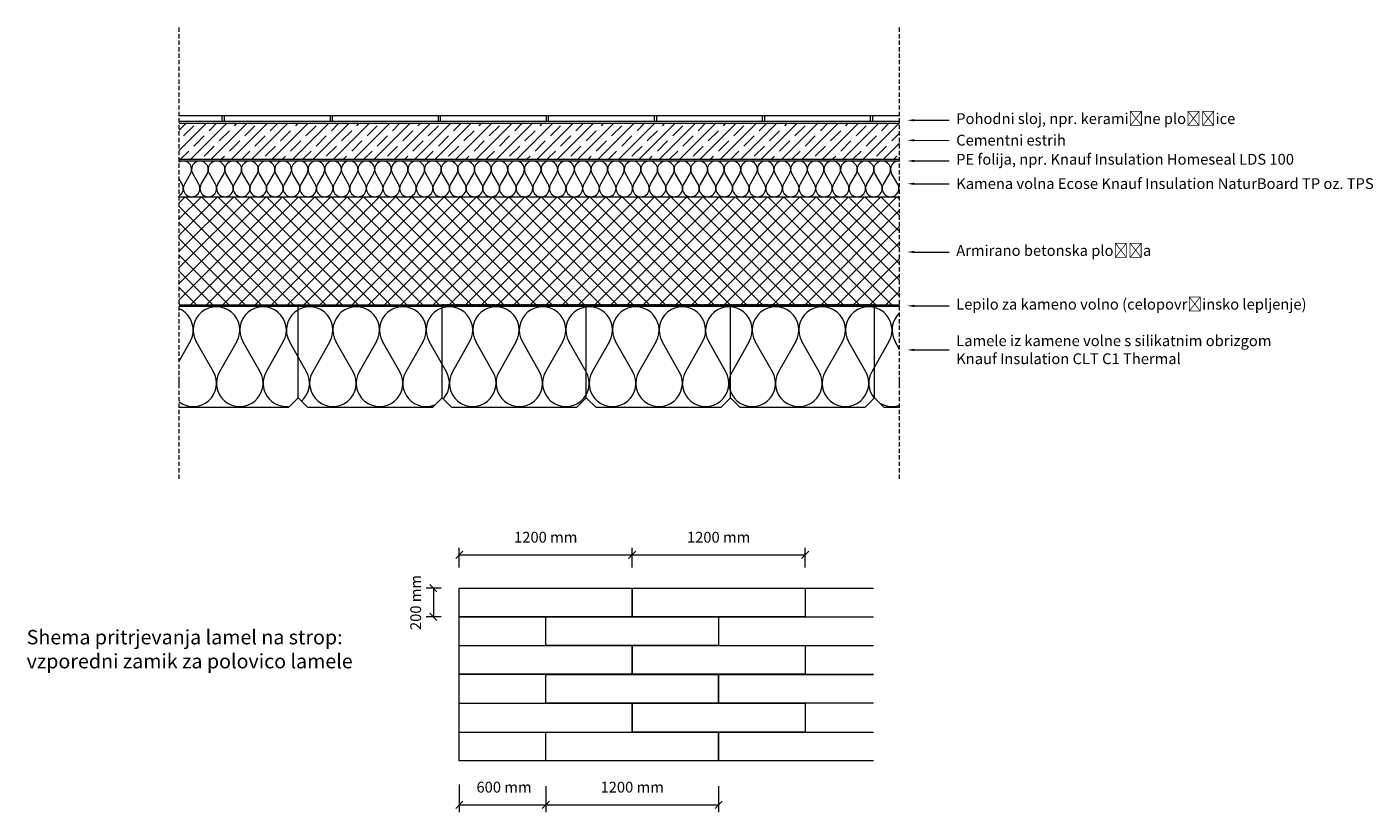
# Model space of a CAD drawing. Units: millimetres. Extents: x 1829 to 31160, y 784 to 15680.
# Drawn here: x 22349 to 24217, y 2919 to 4010 of the extents above; entities that cross this region are included whole.
import ezdxf
from ezdxf import colors
from ezdxf.entities.mleader import LeaderData, LeaderLine
from ezdxf.math import Vec2, Vec3

# ---------------------------------------------------------------- set-up
doc = ezdxf.new("R2010")
doc.units = ezdxf.units.MM
doc.header["$LTSCALE"] = 0.3
doc.linetypes.add('ACISOTGL', pattern=[3, 2, -1])
doc.linetypes.add('DASHED', pattern=[0.75, 0.5, -0.25])
doc.layers.add('AM_8', color=1, linetype='Continuous', lineweight=25)
doc.layers.add('HATCH', color=7, linetype='Continuous', lineweight=5)
for name, color, linetype in [('Beton', 253, 'Continuous'), ('Fasadno_lepilo_PVC_mrezica', 8, 'DASHED'), ('Oznake_legenda', 7, 'Continuous'), ('Pritrdilo', 252, 'Continuous'), ('Zakljucni sloj', 8, 'Continuous')]:
    doc.layers.add(name, color=color, linetype=linetype)
doc.layers.add('K_Knauf Insulation_kamena volna', color=7, linetype='Continuous', lineweight=9, true_color=0xea6d1c)
doc.layers.add('K_Knauf Insulation_steklena volna ECOSE', color=7, linetype='Continuous', lineweight=9, true_color=0x946716)
doc.layers.add('Kamena_volna', color=7, linetype='Continuous', true_color=0xa6cc33)
doc.styles.add('ARIAL', font='arial.ttf')
doc.dimstyles.new('AM_ISO', dxfattribs={"dimtxt": 3.5, "dimasz": 3.5, "dimexe": 1, "dimexo": 1, "dimgap": 1.5, "dimtad": 1, "dimdsep": 46, "dimtxsty": 'Standard', "dimcen": 0, "dimclrd": 256, "dimclre": 256, "dimclrt": 2, "dimadec": 0, "dimazin": 2, "dimtp": 0.1, "dimtm": 0.1, "dimtfac": 0.71, "dimtdec": 3, "dimtmove": 0, "dimatfit": 3, "dimfxl": 1, "dimlwd": -1, "dimlwe": -1, "dimarcsym": 1})

# ---------------------------------------------------------------- blocks, each defined once
blk = doc.blocks.new('A$C6EFD0DED')
at = {"layer": 'Fasadno_lepilo_PVC_mrezica'}
h = blk.add_hatch(color=256, dxfattribs=at)
edge = h.paths.add_edge_path()
edge.add_line((199.5, -1), (0.4, -1))
edge.add_arc((1.5, 0), 1.5, 137.6649, 221.2543, ccw=False)
edge.add_line((0.4, 1), (199.5, 1))
edge.add_arc((198.4, 0), 1.5, -41.7947, 41.7947, ccw=False)
at = {"layer": 'Fasadno_lepilo_PVC_mrezica', "lineweight": -3}
for p, q in [((0.4, 1), (199.5, 1)), ((199.5, -1), (0.4, -1))]:
    blk.add_line(p, q, dxfattribs=at)
at = {"layer": 'Fasadno_lepilo_PVC_mrezica'}
for centre, start, end in [((1.5, 0), 137.6649, 221.2543), ((198.4, 0), 318.2053, 41.7947)]:
    blk.add_arc(centre, 1.5, start, end, dxfattribs=at)
blk = doc.blocks.new('A$C4AF523A2')
at = {"layer": 'Fasadno_lepilo_PVC_mrezica'}
h = blk.add_hatch(color=256, dxfattribs=at)
edge = h.paths.add_edge_path()
edge.add_line((199.5, -1), (0.4, -1))
edge.add_arc((1.5, 0), 1.5, 137.6649, 221.2543, ccw=False)
edge.add_line((0.4, 1), (199.5, 1))
edge.add_arc((198.4, 0), 1.5, -41.7947, 41.7947, ccw=False)
at = {"layer": 'Fasadno_lepilo_PVC_mrezica', "lineweight": -3}
for p, q in [((0.4, 1), (199.5, 1)), ((199.5, -1), (0.4, -1))]:
    blk.add_line(p, q, dxfattribs=at)
at = {"layer": 'Fasadno_lepilo_PVC_mrezica'}
for centre, start, end in [((1.5, 0), 137.6649, 221.2543), ((198.4, 0), 318.2053, 41.7947)]:
    blk.add_arc(centre, 1.5, start, end, dxfattribs=at)
blk = doc.blocks.new('A$C1E573660')
at = {"layer": 'Fasadno_lepilo_PVC_mrezica'}
h = blk.add_hatch(color=256, dxfattribs=at)
edge = h.paths.add_edge_path()
edge.add_line((199.5, -1), (0.4, -1))
edge.add_arc((1.5, 0), 1.5, 137.6649, 221.2543, ccw=False)
edge.add_line((0.4, 1), (199.5, 1))
edge.add_arc((198.4, 0), 1.5, -41.7947, 41.7947, ccw=False)
at = {"layer": 'Fasadno_lepilo_PVC_mrezica', "lineweight": -3}
for p, q in [((0.4, 1), (199.5, 1)), ((199.5, -1), (0.4, -1))]:
    blk.add_line(p, q, dxfattribs=at)
at = {"layer": 'Fasadno_lepilo_PVC_mrezica'}
for centre, start, end in [((1.5, 0), 137.6649, 221.2543), ((198.4, 0), 318.2053, 41.7947)]:
    blk.add_arc(centre, 1.5, start, end, dxfattribs=at)
blk = doc.blocks.new('_Oblique')
at = {"color": 0, "linetype": 'ByBlock', "lineweight": -2}
blk.add_line((-0.5, -0.5), (0.5, 0.5), dxfattribs=at)
blk = doc.blocks.new('*D875')
at = {"linetype": 'ByBlock', "lineweight": 0, "transparency": 16777216}
for p, q in [((22948.8, 3258.9), (22948.8, 3286.5)), ((22948.8, 3276.5), (23188.8, 3276.5)), ((23188.8, 3258.9), (23188.8, 3286.5))]:
    blk.add_line(p, q, dxfattribs=at)
at = {"layer": 'Defpoints', "color": 0, "lineweight": 0, "transparency": 16777216}
for p in [(23188.8, 3276.5), (22948.8, 3248.9), (23188.8, 3248.9)]:
    blk.add_point(p, dxfattribs=at)
at = {"lineweight": 0, "transparency": 16777216, "xscale": 10, "yscale": 10, "zscale": 10, "rotation": 180}
blk.add_blockref('_Oblique', (22948.8, 3276.5), dxfattribs=at)
at = {"lineweight": 0, "transparency": 16777216, "xscale": 10, "yscale": 10, "zscale": 10}
blk.add_blockref('_Oblique', (23188.8, 3276.5), dxfattribs=at)
at = {"lineweight": -3, "transparency": 16777216, "insert": (23068.8, 3299.1), "char_height": 15, "attachment_point": 5, "style": 'ARIAL'}
blk.add_mtext('1200 mm', dxfattribs=at)
blk = doc.blocks.new('*D876')
at = {"linetype": 'ByBlock', "lineweight": 0, "transparency": 16777216}
for p, q in [((22923.6, 3230.4), (22902.8, 3230.4)), ((22912.8, 3230.4), (22912.8, 3190.4)), ((22923.6, 3190.4), (22902.8, 3190.4))]:
    blk.add_line(p, q, dxfattribs=at)
at = {"layer": 'Defpoints', "color": 0, "lineweight": 0, "transparency": 16777216}
for p in [(22933.6, 3230.4), (22912.8, 3190.4), (22933.6, 3190.4)]:
    blk.add_point(p, dxfattribs=at)
at = {"lineweight": 0, "transparency": 16777216, "xscale": 10, "yscale": 10, "zscale": 10}
for p, rotation in [((22912.8, 3230.4), 90), ((22912.8, 3190.4), 270)]:
    blk.add_blockref('_Oblique', p, dxfattribs=dict(at, rotation=rotation))
at = {"lineweight": 0, "transparency": 16777216, "insert": (22890.2, 3210.4), "char_height": 15, "attachment_point": 5, "rotation": 90, "style": 'ARIAL'}
blk.add_mtext('200 mm', dxfattribs=at)
blk = doc.blocks.new('*D877')
at = {"linetype": 'ByBlock', "lineweight": 0, "transparency": 16777216}
for p, q in [((23188.8, 3258.9), (23188.8, 3286.5)), ((23188.8, 3276.5), (23428.8, 3276.5)), ((23428.8, 3258.9), (23428.8, 3286.5))]:
    blk.add_line(p, q, dxfattribs=at)
at = {"layer": 'Defpoints', "color": 0, "lineweight": 0, "transparency": 16777216}
for p in [(23428.8, 3276.5), (23188.8, 3248.9), (23428.8, 3248.9)]:
    blk.add_point(p, dxfattribs=at)
at = {"lineweight": 0, "transparency": 16777216, "xscale": 10, "yscale": 10, "zscale": 10, "rotation": 180}
blk.add_blockref('_Oblique', (23188.8, 3276.5), dxfattribs=at)
at = {"lineweight": 0, "transparency": 16777216, "xscale": 10, "yscale": 10, "zscale": 10}
blk.add_blockref('_Oblique', (23428.8, 3276.5), dxfattribs=at)
at = {"lineweight": -3, "transparency": 16777216, "insert": (23308.8, 3299.1), "char_height": 15, "attachment_point": 5, "style": 'ARIAL'}
blk.add_mtext('1200 mm', dxfattribs=at)
blk = doc.blocks.new('*D882')
at = {"linetype": 'ByBlock', "lineweight": 0, "transparency": 16777216}
for p, q in [((22948.8, 2957.4), (22948.8, 2919.2)), ((23068.8, 2955.4), (23068.8, 2919.2)), ((22948.8, 2929.2), (23068.8, 2929.2))]:
    blk.add_line(p, q, dxfattribs=at)
at = {"layer": 'Defpoints', "color": 0, "lineweight": 0, "transparency": 16777216}
for p in [(22948.8, 2967.4), (23068.8, 2965.4), (23068.8, 2929.2)]:
    blk.add_point(p, dxfattribs=at)
at = {"lineweight": 0, "transparency": 16777216, "xscale": 10, "yscale": 10, "zscale": 10, "rotation": 180}
blk.add_blockref('_Oblique', (22948.8, 2929.2), dxfattribs=at)
at = {"lineweight": 0, "transparency": 16777216, "xscale": 10, "yscale": 10, "zscale": 10}
blk.add_blockref('_Oblique', (23068.8, 2929.2), dxfattribs=at)
at = {"lineweight": -3, "transparency": 16777216, "insert": (23010.9, 2951.9), "char_height": 15, "attachment_point": 5, "style": 'ARIAL'}
blk.add_mtext('600 mm', dxfattribs=at)
blk = doc.blocks.new('*D883')
at = {"linetype": 'ByBlock', "lineweight": 0, "transparency": 16777216}
for p, q in [((23068.8, 2955.3), (23068.8, 2919.2)), ((23308.8, 2955.3), (23308.8, 2919.2)), ((23068.8, 2929.2), (23308.8, 2929.2))]:
    blk.add_line(p, q, dxfattribs=at)
at = {"layer": 'Defpoints', "color": 0, "lineweight": 0, "transparency": 16777216}
for p in [(23068.8, 2965.3), (23308.8, 2965.3), (23308.8, 2929.2)]:
    blk.add_point(p, dxfattribs=at)
at = {"lineweight": 0, "transparency": 16777216, "xscale": 10, "yscale": 10, "zscale": 10, "rotation": 180}
blk.add_blockref('_Oblique', (23068.8, 2929.2), dxfattribs=at)
at = {"lineweight": 0, "transparency": 16777216, "xscale": 10, "yscale": 10, "zscale": 10}
blk.add_blockref('_Oblique', (23308.8, 2929.2), dxfattribs=at)
at = {"lineweight": -3, "transparency": 16777216, "insert": (23188.8, 2951.9), "char_height": 15, "attachment_point": 5, "style": 'ARIAL'}
blk.add_mtext('1200 mm', dxfattribs=at)
blk = doc.blocks.new('A$C46050F7F')
at = {"layer": 'K_Knauf Insulation_steklena volna ECOSE', "lineweight": 0}
for p, q in [((4.1, 15.6), (0, 22.8)), ((15.7, 30.6), (7.1, 15.6)), ((27.2, 15.6), (18.7, 30.6)), ((38.8, 30.6), (30.2, 15.6)), ((50.3, 15.6), (41.8, 30.6)), ((61.9, 30.6), (53.3, 15.6)), ((73.4, 15.6), (64.9, 30.6)), ((85, 30.6), (76.4, 15.6)), ((96.5, 15.6), (88, 30.6)), ((108.1, 30.6), (99.5, 15.6)), ((119.6, 15.6), (111.1, 30.6)), ((131.2, 30.6), (122.6, 15.6)), ((142.7, 15.6), (134.2, 30.6)), ((154.3, 30.6), (145.7, 15.6)), ((165.8, 15.6), (157.3, 30.6)), ((177.4, 30.6), (168.8, 15.6)), ((188.9, 15.6), (180.4, 30.6)), ((200.5, 30.6), (191.9, 15.6)), ((212, 15.6), (203.5, 30.6)), ((223.6, 30.6), (215, 15.6)), ((235.1, 15.6), (226.6, 30.6)), ((246.7, 30.6), (238.1, 15.6)), ((258.2, 15.6), (249.7, 30.6)), ((269.8, 30.6), (261.2, 15.6)), ((281.3, 15.6), (272.8, 30.6)), ((292.9, 30.6), (284.3, 15.6)), ((304.4, 15.6), (295.9, 30.6)), ((316, 30.6), (307.4, 15.6)), ((327.5, 15.6), (319, 30.6)), ((339.1, 30.6), (330.5, 15.6)), ((350.6, 15.6), (342.1, 30.6)), ((362.2, 30.6), (353.6, 15.6)), ((373.7, 15.6), (365.2, 30.6)), ((385.3, 30.6), (376.7, 15.6)), ((396.8, 15.6), (388.3, 30.6)), ((408.4, 30.6), (399.8, 15.6)), ((419.9, 15.6), (411.4, 30.6)), ((431.5, 30.6), (422.9, 15.6)), ((443, 15.6), (434.5, 30.6)), ((454.6, 30.6), (446, 15.6)), ((466.1, 15.6), (457.6, 30.6)), ((477.7, 30.6), (469.1, 15.6)), ((489.2, 15.6), (480.7, 30.6)), ((500.8, 30.6), (492.2, 15.6)), ((512.3, 15.6), (503.8, 30.6)), ((523.9, 30.6), (515.3, 15.6)), ((535.4, 15.6), (526.9, 30.6)), ((547, 30.6), (538.4, 15.6)), ((558.5, 15.6), (550, 30.6)), ((570.1, 30.6), (561.5, 15.6)), ((581.6, 15.6), (573.1, 30.6)), ((593.2, 30.6), (584.6, 15.6)), ((604.7, 15.6), (596.2, 30.6)), ((616.3, 30.6), (607.7, 15.6)), ((627.8, 15.6), (619.3, 30.6)), ((639.4, 30.6), (630.8, 15.6)), ((650.9, 15.6), (642.4, 30.6)), ((662.5, 30.6), (653.9, 15.6)), ((674, 15.6), (665.5, 30.6)), ((685.6, 30.6), (677, 15.6)), ((697.1, 15.6), (688.6, 30.6)), ((708.7, 30.6), (700.1, 15.6)), ((720.2, 15.6), (711.7, 30.6)), ((731.8, 30.6), (723.2, 15.6)), ((743.3, 15.6), (734.8, 30.6)), ((754.9, 30.6), (746.3, 15.6)), ((766.4, 15.6), (757.9, 30.6)), ((778, 30.6), (769.4, 15.6)), ((789.5, 15.6), (781, 30.6)), ((801.1, 30.6), (792.5, 15.6)), ((812.6, 15.6), (804.1, 30.6)), ((824.2, 30.6), (815.6, 15.6)), ((835.7, 15.6), (827.2, 30.6)), ((847.3, 30.6), (838.7, 15.6)), ((858.8, 15.6), (850.3, 30.6)), ((870.4, 30.6), (861.8, 15.6)), ((881.9, 15.6), (873.4, 30.6)), ((893.5, 30.6), (884.9, 15.6)), ((905, 15.6), (896.5, 30.6)), ((916.6, 30.6), (908, 15.6)), ((928.1, 15.6), (919.6, 30.6)), ((939.7, 30.6), (931.1, 15.6)), ((951.2, 15.6), (942.7, 30.6)), ((962.8, 30.6), (954.2, 15.6)), ((974.3, 15.6), (965.8, 30.6)), ((985.9, 30.6), (977.3, 15.6)), ((997.4, 15.6), (988.9, 30.6))]:
    blk.add_line(p, q, dxfattribs=at)
for centre, start, end in [((5.6, 36.3), 330.3456, 119.1114), ((28.7, 36.3), 330.3456, 209.6544), ((51.8, 36.3), 330.3456, 209.6544), ((74.9, 36.3), 330.3456, 209.6544), ((98, 36.3), 330.3456, 209.6544), ((121.1, 36.3), 330.3456, 209.6544), ((144.2, 36.3), 330.3456, 209.6544), ((167.3, 36.3), 330.3456, 209.6544), ((190.4, 36.3), 330.3456, 209.6544), ((213.5, 36.3), 330.3456, 209.6544), ((236.6, 36.3), 330.3456, 209.6544), ((259.7, 36.3), 330.3456, 209.6544), ((282.8, 36.3), 330.3456, 209.6544), ((305.9, 36.3), 330.3456, 209.6544), ((329, 36.3), 330.3456, 209.6544), ((352.1, 36.3), 330.3456, 209.6544), ((375.2, 36.3), 330.3456, 209.6544), ((398.3, 36.3), 330.3456, 209.6544), ((421.4, 36.3), 330.3456, 209.6544), ((444.5, 36.3), 330.3456, 209.6544), ((467.6, 36.3), 330.3456, 209.6544), ((490.7, 36.3), 330.3456, 209.6544), ((513.8, 36.3), 330.3456, 209.6544), ((536.9, 36.3), 330.3456, 209.6544), ((560, 36.3), 330.3456, 209.6544), ((583.1, 36.3), 330.3456, 209.6544), ((606.2, 36.3), 330.3456, 209.6544), ((629.3, 36.3), 330.3456, 209.6544), ((652.4, 36.3), 330.3456, 209.6544), ((675.5, 36.3), 330.3456, 209.6544), ((698.6, 36.3), 330.3456, 209.6544), ((721.7, 36.3), 330.3456, 209.6544), ((744.8, 36.3), 330.3456, 209.6544), ((767.9, 36.3), 330.3456, 209.6544), ((791, 36.3), 330.3456, 209.6544), ((814.1, 36.3), 330.3456, 209.6544), ((837.2, 36.3), 330.3456, 209.6544), ((860.3, 36.3), 330.3456, 209.6544), ((883.4, 36.3), 330.3456, 209.6544), ((906.5, 36.3), 330.3456, 209.6544), ((929.6, 36.3), 330.3456, 209.6544), ((952.7, 36.3), 330.3456, 209.6544), ((975.8, 36.3), 330.3456, 209.6544), ((998.9, 36.3), 84.6306, 209.6544), ((-5.9, 9.9), 300.8966, 29.6544), ((17.2, 9.9), 150.3456, 29.6544), ((40.3, 9.9), 150.3456, 29.6544), ((63.4, 9.9), 150.3456, 29.6544), ((86.5, 9.9), 150.3456, 29.6544), ((109.6, 9.9), 150.3456, 29.6544), ((132.7, 9.9), 150.3456, 29.6544), ((155.8, 9.9), 150.3456, 29.6544), ((178.9, 9.9), 150.3456, 29.6544), ((202, 9.9), 150.3456, 29.6544), ((225.1, 9.9), 150.3456, 29.6544), ((248.2, 9.9), 150.3456, 29.6544), ((271.3, 9.9), 150.3456, 29.6544), ((294.4, 9.9), 150.3456, 29.6544), ((317.5, 9.9), 150.3456, 29.6544), ((340.6, 9.9), 150.3456, 29.6544), ((363.7, 9.9), 150.3456, 29.6544), ((386.8, 9.9), 150.3456, 29.6544), ((409.9, 9.9), 150.3456, 29.6544), ((433, 9.9), 150.3456, 29.6544), ((456.1, 9.9), 150.3456, 29.6544), ((479.2, 9.9), 150.3456, 29.6544), ((502.3, 9.9), 150.3456, 29.6544), ((525.4, 9.9), 150.3456, 29.6544), ((548.5, 9.9), 150.3456, 29.6544), ((571.6, 9.9), 150.3456, 29.6544), ((594.7, 9.9), 150.3456, 29.6544), ((617.8, 9.9), 150.3456, 29.6544), ((640.9, 9.9), 150.3456, 29.6544), ((664, 9.9), 150.3456, 29.6544), ((687.1, 9.9), 150.3456, 29.6544), ((710.2, 9.9), 150.3456, 29.6544), ((733.3, 9.9), 150.3456, 29.6544), ((756.4, 9.9), 150.3456, 29.6544), ((779.5, 9.9), 150.3456, 29.6544), ((802.6, 9.9), 150.3456, 29.6544), ((825.7, 9.9), 150.3456, 29.6544), ((848.8, 9.9), 150.3456, 29.6544), ((871.9, 9.9), 150.3456, 29.6544), ((895, 9.9), 150.3456, 29.6544), ((918.1, 9.9), 150.3456, 29.6544), ((941.2, 9.9), 150.3456, 29.6544), ((964.3, 9.9), 150.3456, 29.6544), ((987.4, 9.9), 150.3456, 29.6544)]:
    blk.add_arc(centre, 11.6, start, end, dxfattribs=at)

msp = doc.modelspace()

# ---------------------------------------------------------------- hatches: boundary and pattern name
at = {"layer": 'AM_8', "lineweight": 0}
h = msp.add_hatch(color=251, dxfattribs=at)
edge = h.paths.add_edge_path()
edge.add_line((22724.662, 3624.048), (22560.007, 3624.048))
edge.add_line((22560.007, 3624.048), (22560.007, 3622.048))
edge.add_line((22560.007, 3622.048), (22724.662, 3622.048))
edge.add_arc((22723.543, 3623.048), 1.5, 318.205331, 401.794669)
at = {"layer": 'Beton', "lineweight": 0}
h = msp.add_hatch(dxfattribs=at)
h.set_pattern_fill('JIS_STN_1E', color=256, scale=20, style=0)
h.set_pattern_definition([(45, (22332.832, 3441.405), (-14.14214, 14.14214), []), (45, (22346.932, 3441.405), (-14.14214, 14.14214), [20, -10])])
h.paths.add_polyline_path([(22560.007, 3876.048), (22560.007, 3826.048), (23560.007, 3826.048), (23560.007, 3876.048)])
h = msp.add_hatch(dxfattribs=at)
h.set_pattern_fill('ANSI37', color=256, scale=5, style=0)
h.set_pattern_definition([(45, (22332.832, 3089.405), (-11.22532, 11.22532), []), (135, (22332.832, 3089.405), (-11.22532, -11.22532), [])])
h.paths.add_polyline_path([(23560.007, 3774.048), (22560.007, 3774.048), (22560.007, 3624.048), (23560.007, 3624.048)])
at = {"layer": 'Fasadno_lepilo_PVC_mrezica', "lineweight": 0}
h = msp.add_hatch(color=256, dxfattribs=at)
edge = h.paths.add_edge_path()
edge.add_line((22924.662, 3622.048), (22725.527, 3622.044))
edge.add_arc((22726.655, 3623.033), 1.5, 137.664937, 221.254274, ccw=False)
edge.add_line((22725.546, 3624.044), (22924.662, 3624.048))
edge.add_arc((22923.543, 3623.048), 1.5, -41.794669, 41.794669, ccw=False)
h = msp.add_hatch(color=256, dxfattribs=at)
edge = h.paths.add_edge_path()
edge.add_line((23560.007, 3622.044), (23560.007, 3624.044))
edge.add_line((23560.007, 3624.044), (23525.546, 3624.044))
edge.add_arc((23526.655, 3623.033), 1.5, 137.664937, 221.254274)
edge.add_line((23525.527, 3622.044), (23560.007, 3622.044))

# ---------------------------------------------------------------- linework, layer by layer
at = {"linetype": 'ACISOTGL', "lineweight": 0, "ltscale": 10}
for p, q in [((22560.007, 3381.99), (22560.007, 4009.95)), ((23560.007, 3381.99), (23560.007, 4009.95))]:
    msp.add_line(p, q, dxfattribs=at)
at = {"lineweight": 0}
for p, q in [((22560.007, 3887.048), (23560.007, 3887.048)), ((22619.762, 3879.048), (22619.762, 3887.048)), ((22622.762, 3879.048), (22622.762, 3887.048)), ((22769.762, 3879.048), (22769.762, 3887.048)), ((22772.762, 3879.048), (22772.762, 3887.048)), ((22919.762, 3879.048), (22919.762, 3887.048)), ((22922.762, 3879.048), (22922.762, 3887.048)), ((23069.762, 3879.048), (23069.762, 3887.048)), ((23072.762, 3879.048), (23072.762, 3887.048)), ((23219.762, 3879.048), (23219.762, 3887.048)), ((23222.762, 3879.048), (23222.762, 3887.048)), ((23369.762, 3879.048), (23369.762, 3887.048)), ((23372.762, 3879.048), (23372.762, 3887.048)), ((23519.762, 3879.048), (23519.762, 3887.048)), ((23522.762, 3879.048), (23522.762, 3887.048)), ((22560.007, 3879.048), (23560.007, 3879.048)), ((22560.007, 3824.048), (23560.007, 3824.048)), ((22560.007, 3774.048), (23560.007, 3774.048)), ((22560.007, 3624.048), (23560.007, 3624.048)), ((22560.007, 3622.048), (23560.007, 3622.048)), ((22560.007, 3514.048), (22560.007, 3524.048)), ((23560.007, 3514.048), (23560.007, 3524.048)), ((22948.752, 3190.413), (23523.698, 3190.413)), ((22948.752, 3150.413), (22948.752, 3190.413)), ((23068.752, 3150.413), (23068.752, 3190.413)), ((22948.752, 3070.413), (22948.752, 3150.413)), ((22948.752, 3110.627), (23523.698, 3110.627)), ((22948.752, 3070.413), (23068.752, 3070.413)), ((22948.752, 3030.413), (23523.698, 3030.413))]:
    msp.add_line(p, q, dxfattribs=at)
for points in [[(22948.752, 3230.413), (23188.752, 3230.413), (23188.752, 3190.413), (22948.752, 3190.413), (22948.752, 3230.413)], [(23188.752, 3230.413), (23428.752, 3230.413), (23428.752, 3190.413), (23188.752, 3190.413), (23188.752, 3230.413)], [(23428.752, 3230.413), (23523.698, 3230.413)], [(23068.752, 3190.413), (23308.752, 3190.413), (23308.752, 3150.413), (23068.752, 3150.413), (23068.752, 3190.413)], [(22948.752, 3150.627), (23188.752, 3150.627), (23188.752, 3110.627), (22948.752, 3110.627), (22948.752, 3150.627)], [(23188.752, 3150.627), (23428.752, 3150.627), (23428.752, 3110.627), (23188.752, 3110.627), (23188.752, 3150.627)], [(23308.752, 3150.413), (23523.698, 3150.413)], [(23068.752, 3110.413), (23308.752, 3110.413), (23308.752, 3070.413), (23068.752, 3070.413), (23068.752, 3110.413)], [(23308.752, 3110.413), (23523.698, 3110.413)], [(23523.698, 3070.413), (23308.752, 3070.413), (23308.752, 3110.413)], [(22948.752, 3070.413), (23188.752, 3070.413), (23188.752, 3030.413)], [(23188.752, 2990.413), (22948.752, 2990.413), (22948.752, 3070.413)], [(23188.752, 3070.413), (23428.752, 3070.413), (23428.752, 3030.413), (23188.752, 3030.413), (23188.752, 3070.413)], [(23068.752, 3030.413), (23308.752, 3030.413), (23308.752, 2990.413), (23068.752, 2990.413), (23068.752, 3030.413)], [(23308.752, 3030.413), (23523.698, 3030.413)], [(23523.698, 2990.413), (23308.752, 2990.413), (23308.752, 3030.413)]]:
    msp.add_lwpolyline(points, dxfattribs=at)
at = {"layer": 'Beton', "lineweight": 0}
for p, q in [((22560.007, 3876.048), (23560.007, 3876.048)), ((22560.007, 3826.048), (23560.007, 3826.048)), ((22560.007, 3774.048), (23560.007, 3774.048))]:
    msp.add_line(p, q, dxfattribs=at)
at = {"layer": 'Fasadno_lepilo_PVC_mrezica', "lineweight": 0}
for p, q in [((22924.662, 3622.048), (22725.527, 3622.044)), ((22725.546, 3624.044), (22924.662, 3624.048)), ((23560.007, 3622.044), (23525.527, 3622.044)), ((23525.546, 3624.044), (23560.007, 3624.044))]:
    msp.add_line(p, q, dxfattribs=at)
for centre, start, end in [((22726.655, 3623.033), 137.664937, 221.254274), ((22923.543, 3623.048), 318.205331, 41.794669), ((23526.655, 3623.033), 137.664937, 221.254274)]:
    msp.add_arc(centre, 1.5, start, end, dxfattribs=at)
at = {"layer": 'HATCH', "lineweight": 0}
for p, q in [((22712.095, 3481.743), (22725.095, 3494.743)), ((22738.095, 3481.743), (22725.095, 3494.743)), ((22912.095, 3481.743), (22925.095, 3494.743)), ((22938.095, 3481.743), (22925.095, 3494.743)), ((23112.095, 3481.743), (23125.095, 3494.743)), ((23138.095, 3481.743), (23125.095, 3494.743)), ((23312.095, 3481.743), (23325.095, 3494.743)), ((23338.095, 3481.743), (23325.095, 3494.743)), ((23512.095, 3481.743), (23525.095, 3494.743)), ((23538.095, 3481.743), (23525.095, 3494.743)), ((22560.007, 3481.743), (22712.095, 3481.743)), ((22738.095, 3481.743), (22912.095, 3481.743)), ((22938.095, 3481.743), (23112.095, 3481.743)), ((23138.095, 3481.743), (23312.095, 3481.743)), ((23338.095, 3481.743), (23512.095, 3481.743)), ((23538.095, 3481.743), (23560.007, 3481.743))]:
    msp.add_line(p, q, dxfattribs=at)
at = {"layer": 'Kamena_volna', "lineweight": 0}
for p, q in [((22725.095, 3494.743), (22725.095, 3622.048)), ((22925.095, 3494.743), (22925.095, 3622.048)), ((23125.095, 3494.743), (23125.095, 3622.048)), ((23325.095, 3494.743), (23325.095, 3622.048)), ((23525.095, 3494.743), (23525.095, 3622.048)), ((22575.129, 3572.812), (22560.007, 3546.25)), ((22607.466, 3530.892), (22583.6, 3572.812)), ((22639.803, 3572.812), (22615.937, 3530.892)), ((22672.14, 3530.892), (22648.273, 3572.812)), ((22704.476, 3572.812), (22680.61, 3530.892)), ((22736.813, 3530.892), (22712.947, 3572.812)), ((22769.15, 3572.812), (22745.284, 3530.892)), ((22801.487, 3530.892), (22777.62, 3572.812)), ((22833.823, 3572.812), (22809.957, 3530.892)), ((22866.16, 3530.892), (22842.294, 3572.812)), ((22898.497, 3572.812), (22874.631, 3530.892)), ((22930.834, 3530.892), (22906.968, 3572.812)), ((22963.17, 3572.812), (22939.304, 3530.892)), ((22995.507, 3530.892), (22971.641, 3572.812)), ((23027.844, 3572.812), (23003.978, 3530.892)), ((23060.181, 3530.892), (23036.315, 3572.812)), ((23092.518, 3572.812), (23068.651, 3530.892)), ((23124.854, 3530.892), (23100.988, 3572.812)), ((23157.191, 3572.812), (23133.325, 3530.892)), ((23189.528, 3530.892), (23165.662, 3572.812)), ((23221.865, 3572.812), (23197.998, 3530.892)), ((23254.201, 3530.892), (23230.335, 3572.812)), ((23286.538, 3572.812), (23262.672, 3530.892)), ((23318.875, 3530.892), (23295.009, 3572.812)), ((23351.212, 3572.812), (23327.345, 3530.892)), ((23383.548, 3530.892), (23359.682, 3572.812)), ((23415.885, 3572.812), (23392.019, 3530.892)), ((23448.222, 3530.892), (23424.356, 3572.812)), ((23480.559, 3572.812), (23456.693, 3530.892)), ((23512.895, 3530.892), (23489.029, 3572.812)), ((23545.232, 3572.812), (23521.366, 3530.892)), ((23560.007, 3561.739), (23553.703, 3572.812))]:
    msp.add_line(p, q, dxfattribs=at)
for centre, start, end in [((22547.028, 3588.811), 330.345602, 66.336166), ((22611.701, 3588.811), 330.345602, 209.654398), ((22676.375, 3588.811), 330.345602, 209.654398), ((22741.048, 3588.811), 330.345602, 209.654398), ((22805.722, 3588.811), 330.345602, 209.654398), ((22870.395, 3588.811), 330.345602, 209.654398), ((22935.069, 3588.811), 330.345602, 209.654398), ((22999.743, 3588.811), 330.345602, 209.654398), ((23064.416, 3588.811), 330.345602, 209.654398), ((23129.09, 3588.811), 330.345602, 209.654398), ((23193.763, 3588.811), 330.345602, 209.654398), ((23258.437, 3588.811), 330.345602, 209.654398), ((23323.11, 3588.811), 330.345602, 209.654398), ((23387.784, 3588.811), 330.345602, 209.654398), ((23452.457, 3588.811), 330.345602, 209.654398), ((23517.131, 3588.811), 330.345602, 209.654398), ((23581.804, 3588.811), 132.382618, 209.654398), ((22579.365, 3514.893), 233.228138, 29.654398), ((22644.038, 3514.893), 150.345602, 29.654398), ((22708.712, 3514.893), 150.345602, 278.023049), ((22708.712, 3514.893), 310.274312, 29.654398), ((22773.385, 3514.893), 150.345602, 29.654398), ((22838.059, 3514.893), 150.345602, 29.654398), ((22902.732, 3514.893), 150.345602, 293.377046), ((22902.732, 3514.893), 317.772253, 29.654398), ((22967.406, 3514.893), 150.345602, 29.654398), ((23032.079, 3514.893), 150.345602, 29.654398), ((23096.753, 3514.893), 150.345602, 29.654398), ((23161.426, 3514.893), 150.345602, 29.654398), ((23226.1, 3514.893), 150.345602, 29.654398), ((23290.773, 3514.893), 150.345602, 29.654398), ((23355.447, 3514.893), 150.345602, 29.654398), ((23420.12, 3514.893), 150.345602, 29.654398), ((23484.794, 3514.893), 150.345602, 29.654398), ((23549.468, 3514.893), 150.345602, 219.702309), ((23549.468, 3514.893), 238.19638, 289.021423)]:
    msp.add_arc(centre, 32.337, start, end, dxfattribs=at)
at = {"layer": 'Pritrdilo', "lineweight": 0}
for centre, start, end in [((22723.543, 3623.048), 318.205331, 41.794669), ((22926.655, 3623.033), 137.664937, 221.254274), ((23123.543, 3623.048), 318.205331, 41.794669), ((23126.655, 3623.033), 137.664937, 221.254274), ((23323.543, 3623.048), 318.205331, 41.794669), ((23326.655, 3623.033), 137.664937, 221.254274), ((23523.543, 3623.048), 318.205331, 41.794669), ((23526.655, 3623.033), 137.664937, 221.254274)]:
    msp.add_arc(centre, 1.5, start, end, dxfattribs=at)

# ---------------------------------------------------------------- block references
at = {"layer": 'K_Knauf Insulation_kamena volna', "lineweight": 0}
msp.add_blockref('A$C46050F7F', (22560.007, 3775.687), dxfattribs=at)
at = {"layer": 'Zakljucni sloj', "lineweight": 0}
for name, p in [('A$C6EFD0DED', (22925.155, 3623.047)), ('A$C4AF523A2', (23125.155, 3623.047)), ('A$C1E573660', (23325.155, 3623.047))]:
    msp.add_blockref(name, p, dxfattribs=at)

# ---------------------------------------------------------------- texts
at = {"insert": (22348.23, 3172.219), "char_height": 20, "width": 483.97556, "attachment_point": 1}
msp.add_mtext('{\\f@Arial Unicode MS|b0|i0|c238|p34;Shema pritrjevanja lamel na strop:\\Pvzporedni zamik za polovico lamele}', dxfattribs=at)

# ---------------------------------------------------------------- dimensions: what is measured, and where the dimension line sits
at = {"lineweight": -3}
for base, p1, p2, picture, middle in [((23188.752, 3276.485), (22948.752, 3248.941), (23188.752, 3248.941), '*D875', (23068.752, 3299.144)), ((23428.752, 3276.485), (23188.752, 3248.941), (23428.752, 3248.941), '*D877', (23308.752, 3299.144))]:
    dim = msp.add_linear_dim(base=base, p1=p1, p2=p2, text='1200 mm', dimstyle='AM_ISO', override={"dimscale": 10, "dimtxt": 1.5, "dimasz": 1, "dimtxsty": 'ARIAL', "dimblk1": 'Oblique', "dimblk2": 'Oblique', "dimsah": 1, "dimclrt": 256, "dimlwd": 0, "dimlwe": 0}, dxfattribs=at)
    dim.commit()
    dim.dimension.update_dxf_attribs({"geometry": picture, "text_midpoint": middle})
at = {"lineweight": 0}
dim = msp.add_linear_dim(base=(22912.811, 3190.413), p1=(22933.555, 3230.413), p2=(22933.555, 3190.413), angle=90, text='200 mm', dimstyle='AM_ISO', override={"dimscale": 10, "dimtxt": 1.5, "dimasz": 1, "dimtxsty": 'ARIAL', "dimblk1": 'Oblique', "dimblk2": 'Oblique', "dimsah": 1, "dimclrt": 256, "dimlwd": 0, "dimlwe": 0}, dxfattribs=at)
dim.commit()
dim.dimension.update_dxf_attribs({"geometry": '*D876', "text_midpoint": (22912.811, 3210.413), "dimtype": 160})
at = {"lineweight": -3}
for base, p1, p2, text, picture, middle in [((23068.752, 2929.199), (22948.752, 2967.447), (23068.752, 2965.443), '600 mm', '*D882', (23010.864, 2929.199)), ((23308.752, 2929.199), (23068.752, 2965.326), (23308.752, 2965.29), '1200 mm', '*D883', (23188.752, 2929.199))]:
    dim = msp.add_linear_dim(base=base, p1=p1, p2=p2, text=text, dimstyle='AM_ISO', override={"dimscale": 10, "dimtxt": 1.5, "dimasz": 1, "dimtxsty": 'ARIAL', "dimblk1": 'Oblique', "dimblk2": 'Oblique', "dimsah": 1, "dimclrt": 256, "dimlwd": 0, "dimlwe": 0}, dxfattribs=at)
    dim.commit()
    dim.dimension.update_dxf_attribs({"geometry": picture, "text_midpoint": middle, "dimtype": 160})

# ---------------------------------------------------------------- leaders
at = {"layer": 'Oznake_legenda', "lineweight": 0}
ml = msp.add_multileader_mtext('Standard', dxfattribs=at)
ml.set_content('{\\fArial|b0|i0|c238|p34;Pohodni sloj, npr. keramične ploščice}', color=256, style='ARIAL')
ml.set_leader_properties(lineweight=0)
ml.build(insert=Vec2(0, 0))
ml.multileader.update_dxf_attribs({"has_dogleg": 0, "text_left_attachment_type": 2, "text_right_attachment_type": 6, "text_top_attachment_type": 10, "dogleg_length": 0.36, "arrow_head_size": 10})
ctx = ml.context
ctx.base_point, ctx.char_height, ctx.arrow_head_size, ctx.landing_gap_size, ctx.plane_origin = Vec3(23628.581, 3880.255), 15, 10, 10, Vec3(23578.005, 3870.243)
ctx.left_attachment, ctx.right_attachment = 2, 6
notes = []
notes.append((ctx, [(0, (1, 1, 0), (23628.221, 3880.255), (1, 0), 0.36, [(0, [(23570.578, 3880.265)], 0, [])])]))
ctx.mtext.insert, ctx.mtext.flow_direction = Vec3(23638.581, 3890), 5
ml = msp.add_multileader_mtext('Standard', dxfattribs=at)
ml.set_content('{\\fArial|b0|i0|c238|p34;Cementni estrih}', color=256, style='ARIAL')
ml.set_leader_properties(lineweight=0)
ml.build(insert=Vec2(0, 0))
ml.multileader.update_dxf_attribs({"has_dogleg": 0, "text_left_attachment_type": 2, "text_right_attachment_type": 6, "text_top_attachment_type": 10, "dogleg_length": 0.36, "arrow_head_size": 10})
ctx = ml.context
ctx.base_point, ctx.char_height, ctx.arrow_head_size, ctx.landing_gap_size, ctx.plane_origin = Vec3(23628.581, 3852.376), 15, 10, 10, Vec3(23578.005, 3842.364)
ctx.left_attachment, ctx.right_attachment = 2, 6
notes.append((ctx, [(0, (1, 1, 0), (23628.221, 3852.376), (1, 0), 0.36, [(0, [(23570.578, 3852.387)], 0, [])])]))
ctx.mtext.insert, ctx.mtext.flow_direction = Vec3(23638.581, 3860.132), 5
ml = msp.add_multileader_mtext('Standard', dxfattribs=at)
ml.set_content('PE folija, npr. {\\fArial|b1|i0|c238|p34;\\C30;Knauf Insulation Homeseal LDS 100}', color=256, style='ARIAL')
ml.set_leader_properties(lineweight=0)
ml.build(insert=Vec2(0, 0))
ml.multileader.update_dxf_attribs({"has_dogleg": 0, "text_left_attachment_type": 2, "text_right_attachment_type": 6, "text_top_attachment_type": 10, "dogleg_length": 0.36, "arrow_head_size": 10})
ctx = ml.context
ctx.base_point, ctx.char_height, ctx.arrow_head_size, ctx.landing_gap_size, ctx.plane_origin = Vec3(23628.581, 3823.736), 15, 10, 10, Vec3(23578.005, 3813.725)
ctx.left_attachment, ctx.right_attachment = 2, 6
notes.append((ctx, [(0, (1, 1, 0), (23628.221, 3823.736), (1, 0), 0.36, [(0, [(23570.578, 3823.747)], 0, [])])]))
ctx.mtext.insert, ctx.mtext.flow_direction = Vec3(23638.581, 3833.569), 5
ml = msp.add_multileader_mtext('Standard', dxfattribs=at)
ml.set_content('Kamena volna{\\fArial|b1|i0|c238|p34;\\C30; Ecose Knauf Insulation NaturBoard TP oz. TPS}', color=256, style='ARIAL')
ml.set_leader_properties(lineweight=0)
ml.build(insert=Vec2(0, 0))
ml.multileader.update_dxf_attribs({"has_dogleg": 0, "text_left_attachment_type": 2, "text_right_attachment_type": 6, "text_top_attachment_type": 10, "dogleg_length": 0.36, "arrow_head_size": 10})
ctx = ml.context
ctx.base_point, ctx.char_height, ctx.arrow_head_size, ctx.landing_gap_size, ctx.plane_origin = Vec3(23628.581, 3792.029), 15, 10, 10, Vec3(23578.005, 3782.018)
ctx.left_attachment, ctx.right_attachment = 2, 6
notes.append((ctx, [(0, (1, 1, 0), (23628.221, 3792.029), (1, 0), 0.36, [(0, [(23570.578, 3792.04)], 0, [])])]))
ctx.mtext.insert, ctx.mtext.flow_direction = Vec3(23638.581, 3799.79), 5
ml = msp.add_multileader_mtext('Standard', dxfattribs=at)
ml.set_content('{\\fArial|b0|i0|c238|p34;Armirano betonska plošča}', color=256, style='ARIAL')
ml.set_leader_properties(lineweight=0)
ml.build(insert=Vec2(0, 0))
ml.multileader.update_dxf_attribs({"has_dogleg": 0, "text_left_attachment_type": 2, "text_right_attachment_type": 6, "text_top_attachment_type": 10, "dogleg_length": 0.36, "arrow_head_size": 10})
ctx = ml.context
ctx.base_point, ctx.char_height, ctx.arrow_head_size, ctx.landing_gap_size, ctx.plane_origin = Vec3(23628.581, 3697.223), 15, 10, 10, Vec3(23578.005, 3687.211)
ctx.left_attachment, ctx.right_attachment = 2, 6
notes.append((ctx, [(0, (1, 1, 0), (23628.221, 3697.223), (1, 0), 0.36, [(0, [(23570.578, 3697.234)], 0, [])])]))
ctx.mtext.insert, ctx.mtext.flow_direction = Vec3(23638.581, 3706.846), 5
ml = msp.add_multileader_mtext('Standard', dxfattribs=at)
ml.set_content('{\\fArial|b0|i0|c238|p34;Lepilo za kameno volno (celopovršinsko lepljenje)}', color=256, style='ARIAL')
ml.set_leader_properties(lineweight=0)
ml.build(insert=Vec2(0, 0))
ml.multileader.update_dxf_attribs({"has_dogleg": 0, "text_left_attachment_type": 2, "text_right_attachment_type": 6, "text_top_attachment_type": 10, "dogleg_length": 0.36, "arrow_head_size": 10})
ctx = ml.context
ctx.base_point, ctx.char_height, ctx.arrow_head_size, ctx.landing_gap_size, ctx.plane_origin = Vec3(23628.581, 3622.413), 15, 10, 10, Vec3(23578.005, 3612.402)
ctx.left_attachment, ctx.right_attachment = 2, 6
notes.append((ctx, [(0, (1, 1, 0), (23628.221, 3622.413), (1, 0), 0.36, [(0, [(23570.578, 3622.424)], 0, [])])]))
ctx.mtext.insert, ctx.mtext.flow_direction = Vec3(23638.581, 3632.246), 5
ml = msp.add_multileader_mtext('Standard', dxfattribs=at)
ml.set_content('{\\fArial|b1|i0|c238|p34;\\C1;Lamele iz kamene volne s silikatnim obrizgom \\PKnauf Insulation CLT C1 Thermal}', color=256, style='ARIAL')
ml.set_leader_properties(lineweight=0)
ml.build(insert=Vec2(0, 0))
ml.multileader.update_dxf_attribs({"has_dogleg": 0, "text_left_attachment_type": 2, "text_right_attachment_type": 6, "text_top_attachment_type": 10, "dogleg_length": 0.36, "arrow_head_size": 10})
ctx = ml.context
ctx.base_point, ctx.char_height, ctx.arrow_head_size, ctx.landing_gap_size, ctx.plane_origin = Vec3(23628.581, 3561.22), 15, 10, 10, Vec3(23578.005, 3551.209)
ctx.left_attachment, ctx.right_attachment = 2, 6
notes.append((ctx, [(0, (1, 1, 0), (23628.221, 3561.22), (1, 0), 0.36, [(0, [(23570.578, 3561.231)], 0, [])])]))
ctx.mtext.insert, ctx.mtext.flow_direction = Vec3(23638.581, 3581.476), 5
for ctx, leaders in notes:
    for number, flags, end, landing, length, lines in leaders:
        leader = LeaderData()
        leader.index, (leader.has_last_leader_line, leader.has_dogleg_vector, leader.attachment_direction) = number, flags
        leader.last_leader_point, leader.dogleg_vector, leader.dogleg_length = Vec3(end), Vec3(landing), length
        for number, points, colour, breaks in lines:
            line = LeaderLine()
            line.index, line.vertices, line.color, line.breaks = number, Vec3.list(points), colors.encode_raw_color(colour), breaks
            leader.lines.append(line)
        ctx.leaders.append(leader)

doc.saveas('drawing.dxf')
